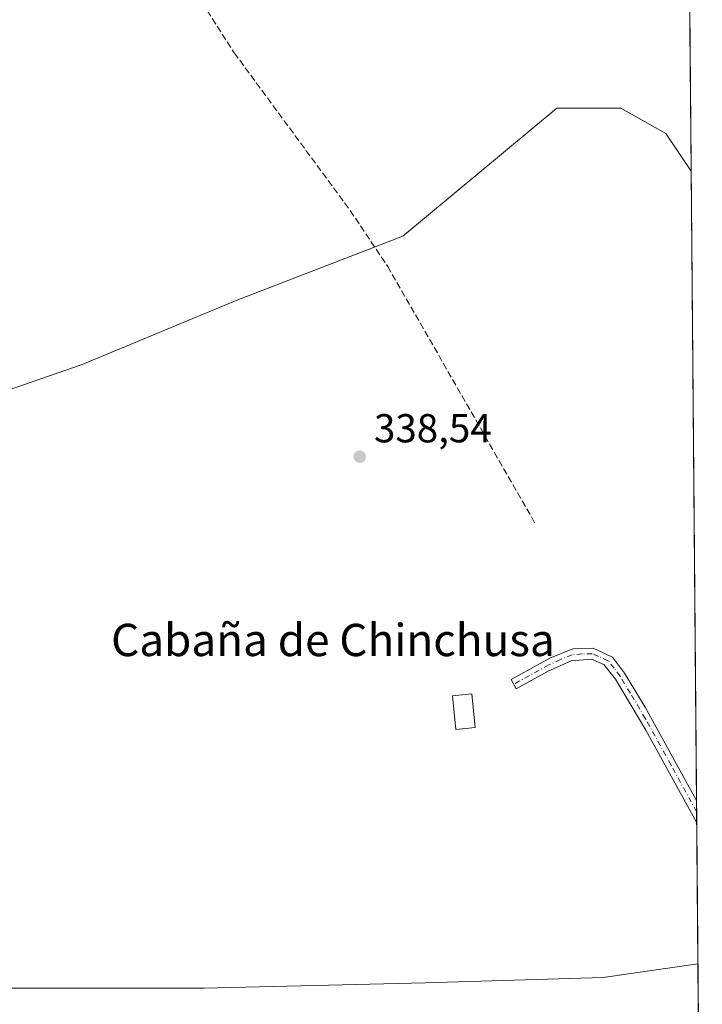
# Model space of a CAD drawing. Units: metres. Extents: x 557131 to 559966, y 4699145 to 4700931.
# Drawn here: x 559796 to 559965, y 4699505 to 4699749 of the extents above; entities that cross this region are included whole.
import ezdxf
from ezdxf.enums import TextEntityAlignment as Align

# ---------------------------------------------------------------- set-up
doc = ezdxf.new("R2010")
doc.units = ezdxf.units.M
doc.header["$MEASUREMENT"] = 0
doc.linetypes.add('DGN Style 3', pattern=[2.307223458686699, 1.648016756204785, -0.6592067024819142])
doc.linetypes.add('DGN Style 4', pattern=[2.6384748266838614, 1.318413404963828, -0.6592067024819142, 0.001648016756204785, -0.6592067024819142])
for name, color, linetype, lineweight in [('Arbolado forestal CxS', 92, 'Continuous', 0), ('Camino Cxs', 7, 'Continuous', 0), ('Camino eje', 30, 'DGN Style 4', 13), ('Comarca CxS', 21, 'Continuous', 0), ('Comunidad Autónoma CxS', 142, 'Continuous', 0), ('Corriente artificial lineal', 4, 'DGN Style 3', 13), ('Edificación ligera Cxs', 1, 'Continuous', 0), ('Matorral CxS', 135, 'Continuous', 0), ('Municipio CxS', 4, 'Continuous', 0), ('Pastizal CxS', 92, 'Continuous', 0), ('Provincia CxS', 1, 'Continuous', 0), ('Punto de cota en terreno', 7, 'Continuous', 0), ('Rótulo de punto de cota en terreno', 7, 'Continuous', 0), ('Texto cartográfico', 7, 'Continuous', 0)]:
    doc.layers.add(name, color=color, linetype=linetype, lineweight=lineweight)
doc.styles.add('Style-Arial', font='txt')

# ---------------------------------------------------------------- blocks, each defined once
blk = doc.blocks.new('*U5')
at = {"layer": 'Arbolado forestal CxS', "color": 92, "linetype": 'Continuous', "lineweight": 0}
blk.add_polyline3d([(559788.0126999998, 4699508.9101, 338.7011000000057), (559841.3853000002, 4699508.9089, 338.598800000007), (559896.0922999998, 4699510.2421, 337.7936000000045), (559940.1246999997, 4699511.5755, 338.6355999999942), (559963.6040000003, 4699514.929, 338.5626000000047), (559964.6776999999, 4699389.431500001, 334.8794000000053), (559964.6700999998, 4699389.4301, 334.8794999999955), (559962.9101999998, 4699389.100099999, 334.9125000000058), (559949.5401, 4699388.540100001, 334.7587000000058), (559930.5401999997, 4699388.780099999, 334.7526000000071), (559919.1001000004, 4699390.380100001, 334.8386000000028), (559910.7001, 4699392.300100001, 335.2299000000057), (559897.6201, 4699393.5801, 335.2186999999976), (559879.4101, 4699394.2601, 335.2072999999946), (559874.1401000004, 4699394.460100001, 335.1959999999963), (559863.3800999997, 4699395.9001, 335.3506999999955), (559845.5800999999, 4699404.220100001, 335.5387000000046), (559839.9801000003, 4699407.420100001, 335.5899999999965), (559829.9001000002, 4699411.9801, 335.6750000000029), (559819.6201, 4699414.700099999, 335.3337000000029), (559809.9402000001, 4699420.700099999, 334.8188999999985), (559806.6836000001, 4699428.5987, 335.1640000000043), (559799.6964999996, 4699445.545600001, 335.6362999999984), (559792.8173000002, 4699462.743600001, 335.7774999999965)], dxfattribs=at)
blk = doc.blocks.new('*U10')
at = {"layer": 'Comunidad Autónoma CxS', "color": 142, "linetype": 'Continuous', "lineweight": 0, "flags": 128}
blk.add_lwpolyline([(559951.4900004496, 4700930.859982963), (559964.6383850909, 4699394.028270858), (559962.242, 4699394.078050001), (559903.8049999997, 4699402.472050001), (559821.795000001, 4699422.471050003), (559739.9210000011, 4699455.801050001), (559634.469, 4699515.589050001), (559535.556999999, 4699596.25005), (559475.2390000002, 4699688.914050001), (559436.0290000007, 4699776.17105)], dxfattribs=at)
blk = doc.blocks.new('*U11')
at = {"layer": 'Provincia CxS', "color": 1, "linetype": 'Continuous', "lineweight": 0, "flags": 128}
blk.add_lwpolyline([(559951.4900004496, 4700930.859982963), (559964.6383850909, 4699394.028270858), (559962.242, 4699394.078050001), (559903.8049999997, 4699402.472050001), (559821.795000001, 4699422.471050003), (559739.9210000011, 4699455.801050001), (559634.469, 4699515.589050001), (559535.556999999, 4699596.25005), (559475.2390000002, 4699688.914050001), (559436.0290000007, 4699776.17105)], dxfattribs=at)
blk = doc.blocks.new('*U12')
at = {"layer": 'Comarca CxS', "color": 21, "linetype": 'Continuous', "lineweight": 0, "flags": 128}
blk.add_lwpolyline([(559951.4900004496, 4700930.859982963), (559964.6383850909, 4699394.028270858), (559962.242, 4699394.078050001), (559903.8049999997, 4699402.472050001), (559821.795000001, 4699422.471050003), (559739.9210000011, 4699455.801050001), (559634.469, 4699515.589050001), (559535.556999999, 4699596.25005), (559475.2390000002, 4699688.914050001), (559436.0290000007, 4699776.17105)], dxfattribs=at)
blk = doc.blocks.new('5PATER')
at = {"layer": 'Matorral CxS', "linetype": 'Continuous', "lineweight": 0}
h = blk.add_hatch(color=51, dxfattribs=at)
edge = h.paths.add_edge_path()
edge.add_ellipse((0, 0), major_axis=(-0.1095731443231308, -0.1110710700762829), ratio=0.9994222409660322, start_angle=0, end_angle=360)

msp = doc.modelspace()

# ---------------------------------------------------------------- linework, layer by layer
at = {"layer": 'Arbolado forestal CxS', "color": 92, "linetype": 'Continuous', "lineweight": 0, "extrusion": (0.0001385851884049966, -0.0161989871770226, 0.999868778194711), "elevation": -75714.4211699018, "flags": 128}
msp.add_lwpolyline([(600146.8195896416, 4694182.423067234), (600146.8195896416, 4694138.255255411)], dxfattribs=at)
at = {"layer": 'Arbolado forestal CxS', "color": 92, "linetype": 'Continuous', "lineweight": 0, "extrusion": (-0.0001629225985948686, 0.01904550915513068, 0.9998186045664728), "elevation": 89751.92506575097, "flags": 128}
msp.add_lwpolyline([(-600143.101188795, -4693695.001847229), (-600143.101188795, -4693661.619870776)], dxfattribs=at)
at = {"layer": 'Arbolado forestal CxS', "color": 92, "linetype": 'Continuous', "lineweight": 0}
for points in [[(559961.5442000004, 4699755.691199999, 339.377999999997), (559961.9248000003, 4699711.200300001, 338.5822999999946), (559955.6227000002, 4699720.5165, 338.6407999999938), (559944.5100999996, 4699726.8665, 338.659799999994), (559928.6350999996, 4699726.8665, 338.8521999999939), (559890.5349000003, 4699695.1165, 338.726800000004), (559849.2599, 4699679.2415, 339.0531999999948), (559811.1599000003, 4699663.3663, 338.9615999999951), (559769.8847000003, 4699649.0789, 339.2915999999968), (559744.4846999999, 4699649.0789, 339.218200000003), (559723.8470999999, 4699649.0789, 339.5182999999961), (559695.2720999997, 4699653.8413, 339.5540000000037), (559671.4594999999, 4699658.603900001, 339.6046999999962), (559650.8221000005, 4699660.191299999, 338.8473999999987), (559631.7719000002, 4699655.428900001, 338.8703999999998), (559620.6595000001, 4699644.316299999, 338.9278999999952), (559607.9594999999, 4699634.791300001, 339.0069999999978), (559595.2594999997, 4699626.853900001, 339.4986000000063), (559580.2191000005, 4699610.767700001, 339.8130999999994), (559569.6621000003, 4699617.913100001, 339.1515000000072), (559535.7938999999, 4699651.7985, 338.8463999999949), (559501.9275000002, 4699716.858899999, 339.7182999999932), (559474.8344999999, 4699783.273700001, 340.0577999999951)], [(559961.9248000003, 4699711.200300001, 338.5822999999946), (559955.6227000002, 4699720.5165, 338.6407999999938), (559944.5100999996, 4699726.8665, 338.659799999994), (559928.6350999996, 4699726.8665, 338.8521999999939), (559890.5349000003, 4699695.1165, 338.726800000004), (559849.2599, 4699679.2415, 339.0531999999948), (559811.1599000003, 4699663.3663, 338.9615999999951), (559769.8847000003, 4699649.0789, 339.2915999999968), (559744.4846999999, 4699649.0789, 339.218200000003), (559723.8470999999, 4699649.0789, 339.5182999999961), (559695.2720999997, 4699653.8413, 339.5540000000037), (559671.4594999999, 4699658.603900001, 339.6046999999962), (559650.8221000005, 4699660.191299999, 338.8473999999987), (559631.7719000002, 4699655.428900001, 338.8703999999998), (559620.6595000001, 4699644.316299999, 338.9278999999952), (559607.9594999999, 4699634.791300001, 339.0069999999978), (559595.2594999997, 4699626.853900001, 339.4986000000063), (559580.2191000005, 4699610.767700001, 339.8130999999994)], [(559580.2191000005, 4699610.767700001, 339.8130999999994), (559615.7226999998, 4699586.737500001, 340.0918999999994), (559627.2893000003, 4699578.4199, 339.853099999993), (559655.9446999999, 4699579.7393, 339.4777000000031), (559681.2695000004, 4699560.949300001, 339.0800000000018), (559718.6297000004, 4699540.9343, 338.7397999999957), (559788.0126999998, 4699508.9101, 338.7011000000057), (559841.3853000002, 4699508.9089, 338.598800000007), (559896.0922999998, 4699510.2421, 337.7936000000045), (559940.1246999997, 4699511.5755, 338.6355999999942), (559963.6040000003, 4699514.929, 338.5626000000047)]]:
    msp.add_polyline3d(points, dxfattribs=at)
at = {"layer": 'Camino Cxs', "color": 7, "linetype": 'Continuous', "lineweight": 0, "extrusion": (-5.546550035542202e-05, 0.006478909891487806, 0.9999790101048104), "elevation": 30754.96790676261, "flags": 128}
msp.add_lwpolyline([(559963.2758884575, 4699454.740867773), (559963.3231904431, 4699449.215651808)], dxfattribs=at)
at = {"layer": 'Camino Cxs', "color": 7, "linetype": 'Continuous', "lineweight": 0}
msp.add_polyline3d([(559942.4101, 4699590.870100001, 338.997000000003), (559945.4301000005, 4699586.920100001, 339.3021000000008), (559950.5000999998, 4699578.460100001, 338.6049999999959), (559963.2500999998, 4699555.380100001, 338.0378999999957), (559963.2581000002, 4699555.365700001, 338.0378999999957), (559963.3053000001, 4699549.840600001, 338.0736999999936), (559963.3000999996, 4699549.850099999, 338.0736999999936), (559950.6601, 4699572.8101, 339.0717000000004), (559943.2301000003, 4699585.4101, 339.0179999999964), (559940.3101000004, 4699589.090100001, 338.8494999999967), (559937.2301000003, 4699590.370100001, 338.4621000000043), (559932.2200999996, 4699590.0001, 338.4977999999974), (559926.3701, 4699587.290100001, 339.1840999999986), (559918.6300999997, 4699583.0101, 341.8139999999985), (559917.3501000004, 4699585.340100001, 341.8891000000003), (559926.9501, 4699590.590100001, 338.6496000000043), (559932.6300999997, 4699592.970100001, 338.5016999999934), (559937.6700999998, 4699593.0701, 338.507700000002)], close=True, dxfattribs=at)
for points in [[(559963.3053000001, 4699549.840600001, 338.0736999999936), (559963.3000999996, 4699549.850099999, 338.0736999999936), (559950.6601, 4699572.8101, 339.0717000000004), (559943.2301000003, 4699585.4101, 339.0179999999964), (559940.3101000004, 4699589.090100001, 338.8494999999967), (559937.2301000003, 4699590.370100001, 338.4621000000043), (559932.2200999996, 4699590.0001, 338.4977999999974), (559926.3701, 4699587.290100001, 339.1840999999986), (559918.6300999997, 4699583.0101, 341.8139999999985), (559917.3501000004, 4699585.340100001, 341.8891000000003), (559926.9501, 4699590.590100001, 338.6496000000043), (559932.6300999997, 4699592.970100001, 338.5016999999934), (559937.6700999998, 4699593.0701, 338.507700000002), (559942.4101, 4699590.870100001, 338.997000000003)], [(559942.4101, 4699590.870100001, 338.997000000003), (559945.4301000005, 4699586.920100001, 339.3021000000008), (559950.5000999998, 4699578.460100001, 338.6049999999959), (559963.2500999998, 4699555.380100001, 338.0378999999957), (559963.2580000004, 4699555.365700001, 338.0378999999957)]]:
    msp.add_polyline3d(points, dxfattribs=at)
at = {"layer": 'Camino eje', "color": 30, "linetype": 'DGN Style 4', "lineweight": 13}
msp.add_polyline3d([(559963.2817000002, 4699552.6032, 337.9820999999938), (559963.2751000002, 4699552.6151, 337.9823999999935), (559956.9550999999, 4699564.095100001, 339.2281999999978), (559950.5800999999, 4699575.6351, 338.8258999999962), (559946.8651000002, 4699581.9351, 338.4671999999992), (559944.3300999999, 4699586.165100001, 339.1438000000053), (559942.8201000001, 4699588.140100001, 339.2624999999971), (559941.3601000002, 4699589.9801, 338.9426999999997), (559938.9901000002, 4699591.0801, 338.6244000000006), (559937.4501, 4699591.720100001, 338.4793000000063), (559934.9301000005, 4699591.670100001, 338.4885999999969), (559932.4250999996, 4699591.485099999, 338.4982000000018), (559929.5850999998, 4699590.295100001, 338.5206000000035), (559926.6601, 4699588.940099999, 338.8681999999972), (559921.8601000002, 4699586.315099999, 341.6091000000015), (559917.9901000002, 4699584.175100001, 341.7940999999992)], dxfattribs=at)
at = {"layer": 'Corriente artificial lineal', "color": 4, "linetype": 'DGN Style 3', "lineweight": 13}
msp.add_polyline3d([(559833.4200999998, 4699764.610099999, 339.8312000000006), (559848.8000999996, 4699740.540100001, 339.0295000000042), (559877.5100999996, 4699701.4901, 338.3132999999943), (559886.7901, 4699687.6501, 338.3965000000026), (559897.1201, 4699669.6501, 338.6472000000067), (559923.4301000005, 4699623.7301, 338.3567999999942)], dxfattribs=at)
at = {"layer": 'Edificación ligera Cxs', "color": 1, "linetype": 'Continuous', "lineweight": 0}
msp.add_polyline3d([(559908.4501, 4699573.440099999, 344.3108000000066), (559903.6401000004, 4699572.9801, 342.6051000000007), (559902.8300999999, 4699581.340100001, 340.6172999999981), (559907.6401000004, 4699581.8101, 340.4725000000035), (559908.4501, 4699573.440099999, 344.3108000000066)], dxfattribs=at)
msp.add_3dface([(559908.4501, 4699573.440099999, 344.3108000000066), (559903.6401000004, 4699572.9801, 344.3108000000066), (559902.8300999999, 4699581.340100001, 344.3108000000066), (559907.6401000004, 4699581.8101, 344.3108000000066)], dxfattribs=at)
at = {"layer": 'Municipio CxS', "color": 4, "linetype": 'Continuous', "lineweight": 0, "flags": 128}
msp.add_lwpolyline([(559951.4900004496, 4700930.859982963), (559964.6383850909, 4699394.028270858), (559962.242, 4699394.078050001), (559903.8049999997, 4699402.472050001), (559821.795000001, 4699422.471050003), (559739.9210000011, 4699455.801050001), (559634.469, 4699515.589050001), (559535.556999999, 4699596.25005), (559475.2390000002, 4699688.914050001), (559436.0290000007, 4699776.17105)], dxfattribs=at)
at = {"layer": 'Pastizal CxS', "color": 92, "linetype": 'Continuous', "lineweight": 0, "extrusion": (3.86733949228618e-05, -0.004520441814869482, 0.9999897820028798), "elevation": -20884.53655861998, "flags": 128}
msp.add_lwpolyline([(559961.9112869826, 4699664.810614639), (559963.2445142275, 4699508.974422421)], dxfattribs=at)
at = {"layer": 'Pastizal CxS', "color": 92, "linetype": 'Continuous', "lineweight": 0, "extrusion": (-0.000124913870642904, 0.01462180371806458, 0.9998930879111804), "elevation": 68983.87061824666, "flags": 128}
msp.add_lwpolyline([(559963.2958405159, 4699049.04556837), (559963.3194455628, 4699046.282773015)], dxfattribs=at)
at = {"layer": 'Pastizal CxS', "color": 92, "linetype": 'Continuous', "lineweight": 0, "extrusion": (-0.0002399329679772193, 0.02796788291782647, 0.9996087934573533), "elevation": 131639.9693245409, "flags": 128}
msp.add_lwpolyline([(-600258.0671173146, -4692729.997827455), (-600258.0671173146, -4692727.234044588)], dxfattribs=at)
at = {"layer": 'Pastizal CxS', "color": 92, "linetype": 'Continuous', "lineweight": 0, "extrusion": (-0.0001389524753730747, 0.01624055318496491, 0.9998681038639327), "elevation": 76583.43176396767, "flags": 128}
msp.add_lwpolyline([(-600150.1963774287, -4693962.339172986), (-600150.1963774287, -4693927.421689705)], dxfattribs=at)
at = {"layer": 'Pastizal CxS', "color": 92, "linetype": 'Continuous', "lineweight": 0}
for points in [[(559961.9248000003, 4699711.200300001, 338.5822999999946), (559955.6227000002, 4699720.5165, 338.6407999999938), (559944.5100999996, 4699726.8665, 338.659799999994), (559928.6350999996, 4699726.8665, 338.8521999999939), (559890.5349000003, 4699695.1165, 338.726800000004), (559849.2599, 4699679.2415, 339.0531999999948), (559811.1599000003, 4699663.3663, 338.9615999999951), (559769.8847000003, 4699649.0789, 339.2915999999968), (559744.4846999999, 4699649.0789, 339.218200000003), (559723.8470999999, 4699649.0789, 339.5182999999961), (559695.2720999997, 4699653.8413, 339.5540000000037), (559671.4594999999, 4699658.603900001, 339.6046999999962), (559650.8221000005, 4699660.191299999, 338.8473999999987), (559631.7719000002, 4699655.428900001, 338.8703999999998), (559620.6595000001, 4699644.316299999, 338.9278999999952), (559607.9594999999, 4699634.791300001, 339.0069999999978), (559595.2594999997, 4699626.853900001, 339.4986000000063), (559580.2191000005, 4699610.767700001, 339.8130999999994)], [(559769.8847000003, 4699649.0789, 339.2915999999968), (559811.1599000003, 4699663.3663, 338.9615999999951), (559849.2599, 4699679.2415, 339.0531999999948), (559890.5349000003, 4699695.1165, 338.726800000004), (559928.6350999996, 4699726.8665, 338.8521999999939), (559944.5100999996, 4699726.8665, 338.659799999994), (559955.6227000002, 4699720.5165, 338.6407999999938), (559961.9248000003, 4699711.200300001, 338.5822999999946), (559963.6040000003, 4699514.929, 338.5626000000047), (559940.1246999997, 4699511.5755, 338.6355999999942), (559896.0922999998, 4699510.2421, 337.7936000000045), (559841.3853000002, 4699508.9089, 338.598800000007), (559788.0126999998, 4699508.9101, 338.7011000000057)], [(559580.2191000005, 4699610.767700001, 339.8130999999994), (559615.7226999998, 4699586.737500001, 340.0918999999994), (559627.2893000003, 4699578.4199, 339.853099999993), (559655.9446999999, 4699579.7393, 339.4777000000031), (559681.2695000004, 4699560.949300001, 339.0800000000018), (559718.6297000004, 4699540.9343, 338.7397999999957), (559788.0126999998, 4699508.9101, 338.7011000000057), (559841.3853000002, 4699508.9089, 338.598800000007), (559896.0922999998, 4699510.2421, 337.7936000000045), (559940.1246999997, 4699511.5755, 338.6355999999942), (559963.6040000003, 4699514.929, 338.5626000000047)]]:
    msp.add_polyline3d(points, dxfattribs=at)

# ---------------------------------------------------------------- block references
at = {"layer": 'Arbolado forestal CxS', "color": 92, "linetype": 'Continuous', "lineweight": 0}
msp.add_blockref('*U5', (0, 0), dxfattribs=at)
at = {"layer": 'Comarca CxS', "color": 21, "linetype": 'Continuous', "lineweight": 0}
msp.add_blockref('*U12', (0, 0), dxfattribs=at)
at = {"layer": 'Comunidad Autónoma CxS', "color": 142, "linetype": 'Continuous', "lineweight": 0}
msp.add_blockref('*U10', (0, 0), dxfattribs=at)
at = {"layer": 'Provincia CxS', "color": 1, "linetype": 'Continuous', "lineweight": 0}
msp.add_blockref('*U11', (0, 0), dxfattribs=at)
at = {"layer": 'Punto de cota en terreno', "color": 7, "linetype": 'Continuous', "lineweight": 0, "xscale": 10, "yscale": 10, "zscale": 10}
msp.add_blockref('5PATER', (559879.8700000001, 4699640.539999999, 338.5399999999936), dxfattribs=at)

# ---------------------------------------------------------------- texts
at = {"layer": 'Rótulo de punto de cota en terreno', "color": 7, "linetype": 'Continuous', "lineweight": 0, "style": 'Style-Arial'}
msp.add_text('338,54', height=7.000000000000002, dxfattribs=at).set_placement((559883.3978000004, 4699644.0678))
at = {"layer": 'Texto cartográfico', "color": 7, "linetype": 'Continuous', "lineweight": 0, "style": 'Style-Arial'}
msp.add_text('Cabaña de Chinchusa', height=8, dxfattribs=at).set_placement((559873.2394841464, 4699595.136799999), align=Align.MIDDLE_CENTER)

doc.saveas('drawing.dxf')
